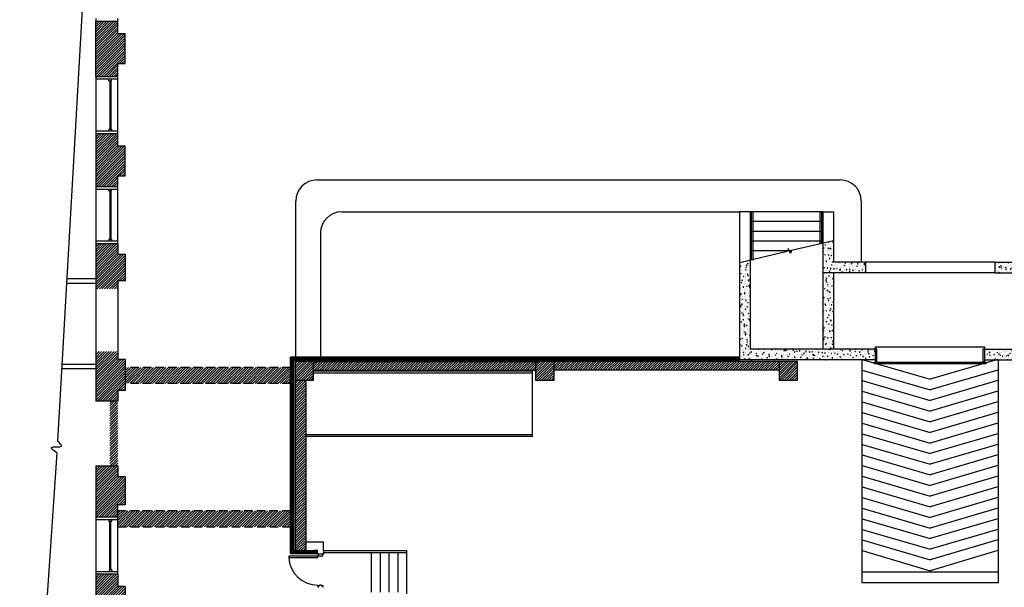
# Model space of a CAD drawing. Units: inches. Extents: x -669 to 13144, y 411 to 2428.
# Drawn here: x 2147 to 3259, y 1095 to 1736 of the extents above; entities that cross this region are included whole.
import ezdxf

# ---------------------------------------------------------------- set-up
doc = ezdxf.new("R2010")
doc.units = ezdxf.units.IN
doc.header["$MEASUREMENT"] = 0
doc.linetypes.add('DASHED', pattern=[19.05, 12.7, -6.35])
doc.layers.add('A-E-HATCH-MUR', color=8, linetype='Continuous')
pattern_1 = [(50, (2815.991, 0), (7.172602, -0.627521), [0.75, -8.25]), (355, (2815.991, 0), (-1.387513, 7.52192), [0.6, -6.6]), (100.4514, (2816.5886, -0.052), (5.785094, 6.894395), [0.637402, -7.01142]), (46.1842, (2815.991, 2), (10.67241, -1.65519), [1.125, -12.375]), (96.6356, (2816.88, 1.862), (9.34663, 9.74118), [0.9561, -10.51713]), (351.1842, (2815.991, 2), (9.34662, 9.741186), [0.9, -9.9]), (21, (2816.991, 1.5), (5.96907, -4.02619), [0.75, -8.25]), (326, (2816.991, 1.5), (2.433153, 7.2515), [0.6, -6.6]), (71.4514, (2817.488, 1.1645), (8.402226, 3.225305), [0.637402, -7.01142]), (37.5, (2815.9909, 0), (0.1215986, 3.3289385), [0, -6.52, 0, -6.7, 0, -6.625]), (7.5, (2815.991, 0), (2.630695, 3.944117), [0, -3.82, 0, -6.37, 0, -2.525]), (327.5, (2813.7609, 0), (5.3382244, -0.2255487), [0, -2.5, 0, -7.8, 0, -10.35]), (317.5, (2812.761, 0), (5.831862, 1.00105), [0, -3.25, 0, -5.18, 0, -7.35])]
pattern_2 = [(45, (3472.6974, 1893.0046), (-1.4142136, 1.4142136), [])]
pattern_3 = [(45, (3472.6974, 1893.0046), (-0.7071068, 0.7071068), [])]
pattern_4 = [(50, (3472.6974, 1893.0046), (7.1726, -0.62752), [0.75, -8.25]), (355, (3472.6974, 1893.0046), (-1.38751, 7.52192), [0.6, -6.6]), (100.4514, (3473.295, 1892.952), (5.785094, 6.894395), [0.6374, -7.01142]), (46.1842, (3472.697, 1895.005), (10.67241, -1.65519), [1.125, -12.375]), (96.6356, (3473.587, 1894.867), (9.34663, 9.74118), [0.9561, -10.51713]), (351.1842, (3472.697, 1895.005), (9.34662, 9.74119), [0.9, -9.9]), (21, (3473.6974, 1894.5046), (5.96907, -4.02619), [0.75, -8.25]), (326, (3473.6974, 1894.5046), (2.43315, 7.2515), [0.6, -6.6]), (71.4514, (3474.195, 1894.169), (8.402226, 3.225305), [0.6374, -7.01142]), (37.5, (3472.6974, 1893.0046), (0.1215986, 3.3289385), [0, -6.52, 0, -6.7, 0, -6.625]), (7.5, (3472.6974, 1893.0046), (2.630695, 3.944117), [0, -3.82, 0, -6.37, 0, -2.525]), (327.5, (3470.4674, 1893.0046), (5.338224, -0.225549), [0, -2.5, 0, -7.8, 0, -10.35]), (317.5, (3469.4674, 1893.0046), (5.831862, 1.00105), [0, -3.25, 0, -5.18, 0, -7.35])]
pattern_5 = [(50, (3472.0724, 1893.0046), (7.1726, -0.62752), [0.75, -8.25]), (355, (3472.0724, 1893.0046), (-1.38751, 7.52192), [0.6, -6.6]), (100.4514, (3472.67, 1892.952), (5.78509, 6.894395), [0.6374, -7.01142]), (46.1842, (3472.072, 1895.005), (10.67241, -1.65519), [1.125, -12.375]), (96.6356, (3472.962, 1894.867), (9.34663, 9.74118), [0.9561, -10.51713]), (351.1842, (3472.072, 1895.005), (9.34662, 9.74119), [0.9, -9.9]), (21, (3473.0724, 1894.5046), (5.96907, -4.02619), [0.75, -8.25]), (326, (3473.0724, 1894.5046), (2.43315, 7.2515), [0.6, -6.6]), (71.4514, (3473.57, 1894.169), (8.40223, 3.225305), [0.6374, -7.01142]), (37.5, (3472.0724, 1893.0046), (0.121599, 3.328939), [0, -6.52, 0, -6.7, 0, -6.625]), (7.5, (3472.0724, 1893.0046), (2.630695, 3.944117), [0, -3.82, 0, -6.37, 0, -2.525]), (327.5, (3469.8424, 1893.0046), (5.338224, -0.225549), [0, -2.5, 0, -7.8, 0, -10.35]), (317.5, (3468.8424, 1893.0046), (5.83186, 1.00105), [0, -3.25, 0, -5.18, 0, -7.35])]
pattern_6 = [(50, (3472.0724, 1893.0046), (7.1726, -0.62752), [0.75, -8.25]), (355, (3472.0724, 1893.0046), (-1.38751, 7.52192), [0.6, -6.6]), (100.4514, (3472.67, 1892.952), (5.785094, 6.894395), [0.6374, -7.01142]), (46.1842, (3472.072, 1895.005), (10.67241, -1.65519), [1.125, -12.375]), (96.6356, (3472.962, 1894.867), (9.34663, 9.74118), [0.9561, -10.51713]), (351.1842, (3472.072, 1895.005), (9.34662, 9.74119), [0.9, -9.9]), (21, (3473.0724, 1894.5046), (5.96907, -4.02619), [0.75, -8.25]), (326, (3473.0724, 1894.5046), (2.43315, 7.2515), [0.6, -6.6]), (71.4514, (3473.57, 1894.169), (8.402226, 3.225305), [0.6374, -7.01142]), (37.5, (3472.0724, 1893.0046), (0.121599, 3.3289385), [0, -6.52, 0, -6.7, 0, -6.625]), (7.5, (3472.0724, 1893.0046), (2.630695, 3.944117), [0, -3.82, 0, -6.37, 0, -2.525]), (327.5, (3469.8424, 1893.0046), (5.338224, -0.225549), [0, -2.5, 0, -7.8, 0, -10.35]), (317.5, (3468.8424, 1893.0046), (5.831862, 1.00105), [0, -3.25, 0, -5.18, 0, -7.35])]

msp = doc.modelspace()

# ---------------------------------------------------------------- hatches: boundary and pattern name
at = {"layer": 'A-E-HATCH-MUR'}
h = msp.add_hatch(dxfattribs=at)
h.set_pattern_fill('ANSI31', color=256, scale=16, style=0)
h.set_pattern_definition(pattern_2)
h.paths.add_polyline_path([(2232.898, 1825.738), (2232.898, 1799.238), (2257.898, 1799.238), (2257.898, 1813.238), (2265.898, 1813.238), (2265.898, 1858.738), (2223.976, 1858.738), (2222.085, 1825.738)])
h.paths.add_polyline_path([(2265.898, 1720.738), (2257.898, 1720.738), (2257.898, 1734.738), (2232.898, 1734.738), (2232.898, 1672.238), (2257.898, 1672.238), (2257.898, 1686.738), (2265.898, 1686.738)])
h.paths.add_polyline_path([(2257.898, 1593.738), (2257.898, 1607.738), (2232.898, 1607.738), (2232.898, 1547.738), (2257.898, 1547.738), (2257.898, 1559.738), (2265.898, 1559.738), (2265.898, 1593.738)])
h.paths.add_polyline_path([(2257.898, 1471.238), (2257.898, 1483.238), (2232.898, 1483.238), (2232.898, 1482.038), (2232.898, 1432.238), (2257.898, 1432.238), (2257.898, 1441.238), (2265.898, 1441.238), (2265.898, 1471.238)])
h.paths.add_polyline_path([(2265.898, 1352.238), (2257.898, 1352.238), (2257.898, 1361.238), (2232.898, 1361.238), (2232.898, 1305.238), (2248.898, 1305.238), (2248.898, 1232.238), (2232.898, 1232.238), (2232.898, 1174.238), (2257.898, 1174.238), (2257.898, 1188.238), (2265.898, 1188.238), (2265.898, 1220.238), (2257.898, 1220.238), (2257.898, 1317.238), (2265.898, 1317.238)])
h.paths.add_polyline_path([(2257.898, 1095.738), (2257.898, 1109.738), (2232.898, 1109.738), (2232.898, 1047.738), (2257.898, 1047.738), (2257.898, 1061.738), (2265.898, 1061.738), (2265.898, 1095.738)])
h = msp.add_hatch(dxfattribs=at)
h.set_pattern_fill('ANSI31', color=256, scale=16, style=0)
h.set_pattern_definition(pattern_2)
h.paths.add_polyline_path([(2265.898, 1720.738), (2257.898, 1720.738), (2257.898, 1734.738), (2232.898, 1734.738), (2232.898, 1672.238), (2257.898, 1672.238), (2257.898, 1686.738), (2265.898, 1686.738)])
h.paths.add_polyline_path([(2265.898, 1593.738), (2257.898, 1593.738), (2257.898, 1607.738), (2232.898, 1607.738), (2232.898, 1547.738), (2257.898, 1547.738), (2257.898, 1559.738), (2265.898, 1559.738)])
h = msp.add_hatch(dxfattribs=at)
h.set_pattern_fill('ANSI31', color=256, scale=16, style=0)
h.set_pattern_definition(pattern_2)
h.paths.add_polyline_path([(2265.898, 1471.238), (2257.898, 1471.238), (2257.898, 1483.238), (2232.898, 1483.238), (2232.898, 1482.038), (2232.898, 1432.238), (2257.898, 1432.238), (2257.898, 1441.238), (2265.898, 1441.238)])
h = msp.add_hatch(dxfattribs=at)
h.set_pattern_fill('AR-CONC', color=256, style=0)
h.set_pattern_definition(pattern_5)
h.paths.add_polyline_path([(3065.9, 1462.123), (3065.9, 1450.123), (3102.273, 1450.123), (3102.273, 1462.123)])
h.paths.add_polyline_path([(3061.314, 1450.123), (3065.9, 1450.123), (3065.9, 1462.123), (3065.9, 1486.334), (3061.312, 1485.292)])
h.paths.add_polyline_path([(3053.9, 1450.123), (3061.314, 1450.123), (3061.312, 1485.292), (3053.9, 1483.609)])
h = msp.add_hatch(dxfattribs=at)
h.set_pattern_fill('AR-CONC', color=256, style=0)
h.set_pattern_definition(pattern_5)
h.paths.add_polyline_path([(3065.9, 1462.123), (3065.9, 1450.123), (3102.273, 1450.123), (3102.273, 1462.123)])
h.paths.add_polyline_path([(3061.314, 1450.123), (3065.9, 1450.123), (3065.9, 1462.123), (3065.9, 1486.334), (3061.312, 1485.292)])
h.paths.add_polyline_path([(3053.9, 1450.123), (3061.314, 1450.123), (3061.312, 1485.292), (3053.9, 1483.609)])
h = msp.add_hatch(dxfattribs=at)
h.set_pattern_fill('AR-CONC', color=256, style=0)
h.set_pattern_definition(pattern_6)
h.paths.add_polyline_path([(2959.888, 1461.564), (2959.888, 1457.59), (2971.888, 1456.593), (2971.888, 1464.439)])
h.paths.add_polyline_path([(2959.888, 1457.59), (2959.888, 1380.223), (2971.888, 1380.223), (2971.888, 1456.593)])
h.paths.add_polyline_path([(2971.888, 1380.223), (2959.888, 1380.223), (2959.888, 1363.223), (2971.888, 1363.223)])
h = msp.add_hatch(dxfattribs=at)
h.set_pattern_fill('AR-CONC', color=256, style=0)
h.set_pattern_definition(pattern_6)
h.paths.add_polyline_path([(2959.888, 1461.564), (2959.888, 1457.59), (2971.888, 1456.593), (2971.888, 1464.439)])
h.paths.add_polyline_path([(2959.888, 1457.59), (2959.888, 1380.223), (2971.888, 1380.223), (2971.888, 1456.593)])
h.paths.add_polyline_path([(2971.888, 1380.223), (2959.888, 1380.223), (2959.888, 1363.223), (2971.888, 1363.223)])
h = msp.add_hatch(dxfattribs=at)
h.set_pattern_fill('AR-CONC', color=256, style=0)
h.set_pattern_definition(pattern_1)
h.paths.add_polyline_path([(3247.889, 1462.123), (3247.889, 1450.123), (3299.898, 1450.123), (3299.898, 1462.123)])
h = msp.add_hatch(dxfattribs=at)
h.set_pattern_fill('AR-CONC', color=256, style=0)
h.set_pattern_definition(pattern_1)
h.paths.add_polyline_path([(3065.9, 1450.123), (3053.9, 1450.123), (3053.9, 1364.035), (3065.9, 1364.035)])
h = msp.add_hatch(dxfattribs=at)
h.set_pattern_fill('ANSI31', color=256, scale=16, style=0)
h.set_pattern_definition(pattern_2)
h.paths.add_polyline_path([(2265.898, 1352.238), (2257.898, 1352.238), (2257.898, 1361.238), (2232.898, 1361.238), (2232.898, 1305.238), (2248.898, 1305.238), (2248.898, 1232.238), (2232.898, 1232.238), (2232.898, 1174.238), (2257.898, 1174.238), (2257.898, 1188.238), (2265.898, 1188.238), (2265.898, 1220.238), (2257.898, 1220.238), (2257.898, 1317.238), (2265.898, 1317.238)])
h = msp.add_hatch(dxfattribs=at)
h.set_pattern_fill('AR-CONC', color=256, style=0)
h.set_pattern_definition(pattern_4)
h.paths.add_polyline_path([(3112.898, 1352.035), (3112.898, 1364.035), (3061.942, 1364.035), (3061.943, 1352.035)])
h.paths.add_polyline_path([(3061.943, 1352.035), (3061.942, 1364.035), (3025.403, 1364.035), (3025.403, 1355.163), (3015.287, 1355.163), (3015.289, 1352.034)])
h.paths.add_polyline_path([(3025.403, 1364.035), (3015.281, 1364.035), (3015.287, 1355.163), (3015.898, 1355.163), (3025.403, 1355.163)])
h.paths.add_polyline_path([(3015.289, 1352.034), (3015.287, 1355.163), (2960.518, 1355.163), (2960.513, 1355.163), (2959.893, 1355.163), (2959.893, 1352.034)])
h = msp.add_hatch(dxfattribs=at)
h.set_pattern_fill('AR-CONC', color=256, style=0)
h.set_pattern_definition(pattern_4)
h.paths.add_polyline_path([(3112.898, 1352.035), (3112.898, 1364.035), (3061.942, 1364.035), (3061.943, 1352.035)])
h.paths.add_polyline_path([(3061.943, 1352.035), (3061.942, 1364.035), (3025.403, 1364.035), (3025.403, 1355.163), (3015.287, 1355.163), (3015.289, 1352.034)])
h.paths.add_polyline_path([(3025.403, 1364.035), (3015.281, 1364.035), (3015.287, 1355.163), (3015.898, 1355.163), (3025.403, 1355.163)])
h.paths.add_polyline_path([(3015.289, 1352.034), (3015.287, 1355.163), (2960.518, 1355.163), (2960.513, 1355.163), (2959.893, 1355.163), (2959.893, 1352.034)])
h = msp.add_hatch(dxfattribs=at)
h.set_pattern_fill('AR-CONC', color=256, style=0)
h.set_pattern_definition(pattern_4)
h.paths.add_polyline_path([(2972.513, 1355.163), (2972.513, 1364.035), (2960.518, 1364.035), (2960.518, 1355.163)])
h = msp.add_hatch(dxfattribs=at)
h.set_pattern_fill('AR-CONC', color=256, style=0)
h.set_pattern_definition(pattern_4)
h.paths.add_polyline_path([(2972.513, 1355.163), (2972.513, 1364.035), (2960.518, 1364.035), (2960.518, 1355.163)])
h = msp.add_hatch(dxfattribs=at)
h.set_pattern_fill('AR-CONC', color=256, style=0)
h.set_pattern_definition(pattern_4)
h.paths.add_polyline_path([(3015.289, 1355.163), (3015.282, 1364.035), (2971.888, 1364.035), (2971.888, 1355.163)])
h = msp.add_hatch(dxfattribs=at)
h.set_pattern_fill('AR-CONC', color=256, style=0)
h.set_pattern_definition(pattern_4)
h.paths.add_polyline_path([(3015.289, 1355.163), (3015.282, 1364.035), (2971.888, 1364.035), (2971.888, 1355.163)])
h = msp.add_hatch(dxfattribs=at)
h.set_pattern_fill('AR-CONC', color=256, style=0)
h.set_pattern_definition(pattern_4)
h.paths.add_polyline_path([(3236.898, 1364.035), (3236.898, 1352.035), (3299.898, 1352.035), (3299.898, 1364.035)])
h = msp.add_hatch(dxfattribs=at)
h.set_pattern_fill('ANSI31', color=256, scale=8, style=0)
h.set_pattern_definition(pattern_3)
h.paths.add_polyline_path([(2456.398, 1338.998), (2452.9, 1338.998), (2452.9, 1325.385), (2456.398, 1325.385)])
h.paths.add_polyline_path([(2452.9, 1338.998), (2456.398, 1338.998), (2456.398, 1343.385), (2452.9, 1343.385)])
h.paths.add_polyline_path([(2452.9, 1343.385), (2456.398, 1343.385), (2456.398, 1351.663), (2456.541, 1351.663), (2456.541, 1355.163), (2452.9, 1355.163)])
h = msp.add_hatch(dxfattribs=at)
h.set_pattern_fill('ANSI31', color=256, scale=8, style=0)
h.set_pattern_definition(pattern_3)
h.paths.add_polyline_path([(2739.898, 1355.163), (2739.898, 1351.663), (2959.893, 1351.663), (2959.893, 1352.034), (2959.893, 1352.034), (2959.893, 1355.163)])
h.paths.add_polyline_path([(2725.898, 1355.163), (2725.898, 1351.663), (2739.898, 1351.663), (2739.898, 1355.163)])
h.paths.add_polyline_path([(2725.898, 1351.663), (2725.898, 1355.163), (2582.673, 1355.163), (2582.673, 1351.663)])
h.paths.add_polyline_path([(2582.673, 1351.663), (2582.673, 1355.163), (2467.898, 1355.163), (2467.898, 1351.663)])
h.paths.add_polyline_path([(2458.648, 1355.163), (2458.648, 1351.663), (2467.898, 1351.663), (2467.898, 1355.163)])
h.paths.add_polyline_path([(2456.541, 1351.663), (2458.648, 1351.663), (2458.648, 1355.163), (2456.541, 1355.163)])
h = msp.add_hatch(dxfattribs=at)
h.set_pattern_fill('ANSI31', color=256, scale=16, style=0)
h.set_pattern_definition(pattern_2)
h.paths.add_polyline_path([(2478.903, 1350.163), (2457.903, 1350.163), (2457.903, 1338.998), (2478.903, 1338.998)])
h.paths.add_polyline_path([(2478.903, 1338.998), (2457.903, 1338.998), (2457.903, 1328.998), (2478.903, 1328.998)])
h = msp.add_hatch(dxfattribs=at)
h.set_pattern_fill('ANSI31', color=256, scale=16, style=0)
h.set_pattern_definition([(45, (9881.2817, 6818.3527), (-1.41421356, 1.41421356), [])])
h.paths.add_polyline_path([(2729.403, 1350.163), (2478.903, 1350.163), (2478.903, 1340.163), (2729.403, 1340.163)])
h.paths.add_polyline_path([(3004.403, 1350.163), (2750.403, 1350.163), (2750.403, 1340.163), (3004.403, 1340.163)])
h = msp.add_hatch(dxfattribs=at)
h.set_pattern_fill('ANSI31', color=256, scale=16, style=0)
h.set_pattern_definition(pattern_2)
h.paths.add_polyline_path([(2750.403, 1350.163), (2739.903, 1350.163), (2739.903, 1338.998), (2750.403, 1338.998)])
h.paths.add_polyline_path([(2739.903, 1350.163), (2729.403, 1350.163), (2729.403, 1338.998), (2739.903, 1338.998)])
h.paths.add_polyline_path([(2739.903, 1338.998), (2729.403, 1338.998), (2729.403, 1328.998), (2739.903, 1328.998)])
h.paths.add_polyline_path([(2750.403, 1338.998), (2739.903, 1338.998), (2739.903, 1328.998), (2750.403, 1328.998)])
h = msp.add_hatch(dxfattribs=at)
h.set_pattern_fill('ANSI31', color=256, scale=16, style=0)
h.set_pattern_definition(pattern_2)
h.paths.add_polyline_path([(3025.403, 1350.163), (3014.903, 1350.163), (3014.903, 1338.998), (3025.403, 1338.998)])
h.paths.add_polyline_path([(3014.903, 1350.163), (3004.403, 1350.163), (3004.403, 1338.998), (3014.903, 1338.998)])
h.paths.add_polyline_path([(3014.903, 1338.998), (3007.373, 1338.998), (3007.373, 1328.998), (3014.903, 1328.998)])
h.paths.add_polyline_path([(3025.403, 1338.998), (3014.903, 1338.998), (3014.903, 1328.998), (3025.403, 1328.998)])
h.paths.add_polyline_path([(3007.373, 1338.998), (3004.403, 1338.998), (3004.403, 1328.998), (3007.373, 1328.998)])
h = msp.add_hatch(dxfattribs=at)
h.set_pattern_fill('ANSI31', color=256, scale=16, style=0)
h.set_pattern_definition(pattern_2)
h.paths.add_polyline_path([(2265.898, 1343.385), (2452.9, 1343.385), (2452.9, 1325.385), (2265.898, 1325.43)])
h = msp.add_hatch(dxfattribs=at)
h.set_pattern_fill('ANSI31', color=256, scale=8, style=0)
h.set_pattern_definition(pattern_3)
h.paths.add_polyline_path([(2456.398, 1181.385), (2452.9, 1181.385), (2452.9, 1136.505), (2456.398, 1136.505)])
h.paths.add_polyline_path([(2456.398, 1191.746), (2452.9, 1191.746), (2452.9, 1181.385), (2456.398, 1181.385)])
h.paths.add_polyline_path([(2456.398, 1235.813), (2452.9, 1235.813), (2452.9, 1191.746), (2456.398, 1191.746)])
h.paths.add_polyline_path([(2456.398, 1325.385), (2452.9, 1325.385), (2452.9, 1235.813), (2456.398, 1235.813)])
h = msp.add_hatch(dxfattribs=at)
h.set_pattern_fill('ANSI31', color=256, scale=16, style=0)
h.set_pattern_definition(pattern_2)
h.paths.add_polyline_path([(2458.648, 1136.505), (2469.898, 1136.505), (2469.898, 1227.539), (2469.898, 1328.998), (2458.648, 1328.998)])
h = msp.add_hatch(dxfattribs=at)
h.set_pattern_fill('ANSI31', color=256, scale=16, style=0)
h.set_pattern_definition(pattern_2)
h.paths.add_polyline_path([(2257.898, 1181.385), (2452.9, 1181.385), (2452.9, 1163.385), (2257.898, 1163.385)])
h = msp.add_hatch(dxfattribs=at)
h.set_pattern_fill('ANSI31', color=256, scale=8, style=0)
h.set_pattern_definition(pattern_3)
h.paths.add_polyline_path([(2457.898, 1136.505), (2452.9, 1136.505), (2452.9, 1133.005), (2457.898, 1133.005)])
h.paths.add_polyline_path([(2457.898, 1133.005), (2458.648, 1133.005), (2458.648, 1136.505), (2457.898, 1136.505)])
h.paths.add_polyline_path([(2467.898, 1133.005), (2467.898, 1136.505), (2458.648, 1136.505), (2458.648, 1133.005)])
h.paths.add_polyline_path([(2467.898, 1133.005), (2469.898, 1133.005), (2469.898, 1136.505), (2467.898, 1136.505)])
h.paths.add_polyline_path([(2479.247, 1133.005), (2479.247, 1136.43), (2469.898, 1136.43), (2469.898, 1133.005)])
h = msp.add_hatch(dxfattribs=at)
h.set_pattern_fill('ANSI31', color=256, scale=8, style=0)
h.set_pattern_definition(pattern_3)
h.paths.add_polyline_path([(2483.247, 1136.43), (2479.247, 1136.43), (2479.247, 1133.005), (2483.247, 1133.005)])
h = msp.add_hatch(dxfattribs=at)
h.set_pattern_fill('ANSI31', color=256, scale=16, style=0)
h.set_pattern_definition(pattern_2)
h.paths.add_polyline_path([(2265.898, 1095.738), (2257.898, 1095.738), (2257.898, 1109.738), (2232.898, 1109.738), (2232.898, 1047.738), (2257.898, 1047.738), (2257.898, 1061.738), (2265.898, 1061.738)])
h.paths.add_polyline_path([(2265.898, 969.238), (2257.898, 969.238), (2257.898, 983.238), (2232.898, 983.238), (2232.898, 923.238), (2257.898, 923.238), (2257.898, 935.238), (2265.898, 935.238)])

# ---------------------------------------------------------------- linework, layer by layer
at = {"color": 1}
for p, q in [((2225.325, 1882.266), (2189.674, 1260.182)), ((2248.826, 1667.238), (2248.826, 1612.738)), ((2248.826, 1667.238), (2248.826, 1612.738)), ((2249.826, 1667.238), (2249.826, 1612.738)), ((2249.826, 1667.238), (2249.826, 1612.738)), ((2482.648, 1555.223), (3073.273, 1555.223)), ((2248.826, 1542.738), (2248.826, 1488.238)), ((2248.826, 1542.738), (2248.826, 1488.238)), ((2249.826, 1542.738), (2249.826, 1488.238)), ((2249.826, 1542.738), (2249.826, 1488.238)), ((2458.648, 1355.163), (2458.648, 1531.223)), ((3097.273, 1531.223), (3097.273, 1462.123)), ((3097.273, 1531.223), (3097.273, 1462.123)), ((2510.648, 1519.112), (2959.888, 1519.112)), ((3053.9, 1519.112), (2971.888, 1519.112)), ((3053.9, 1519.112), (2971.888, 1519.112)), ((3053.9, 1508.112), (2971.888, 1508.112)), ((3053.9, 1508.112), (2971.888, 1508.112)), ((2486.648, 1495.223), (2486.801, 1355.163)), ((3053.9, 1497.112), (2971.888, 1497.112)), ((3053.9, 1497.112), (2971.888, 1497.112)), ((3053.9, 1486.112), (2971.888, 1486.112)), ((3053.9, 1486.112), (2971.888, 1486.112)), ((3018.181, 1475.112), (2971.888, 1475.112)), ((3247.889, 1462.123), (3101.898, 1462.123)), ((3247.889, 1450.123), (3101.898, 1450.123)), ((3112.898, 1366.319), (3112.903, 1364.035)), ((3112.898, 1366.319), (3112.903, 1364.035)), ((3236.889, 1366.319), (3112.898, 1366.319)), ((3236.889, 1364.319), (3236.889, 1366.319)), ((3097.902, 1352.035), (3097.902, 1112.131)), ((3251.898, 1352.035), (3251.898, 1112.131)), ((2725.898, 1339.058), (2478.903, 1339.058)), ((2725.898, 1337.058), (2478.903, 1337.058)), ((2725.898, 1265.246), (2725.898, 1339.058)), ((2725.898, 1267.246), (2469.898, 1267.246)), ((2725.898, 1265.246), (2469.898, 1265.246)), ((2188.792, 1246.749), (2146.986, 621.831)), ((2248.898, 1114.738), (2248.898, 1169.238)), ((2248.898, 1114.738), (2248.898, 1169.238)), ((2249.898, 1114.738), (2249.898, 1169.238)), ((2249.898, 1114.738), (2249.898, 1169.238)), ((2543.898, 1134.505), (2543.898, 1089.505)), ((2553.925, 1134.176), (2553.925, 1089.505)), ((2563.925, 1134.176), (2563.925, 1089.505)), ((2573.925, 1134.176), (2573.925, 1089.505)), ((2583.925, 1136.505), (2583.925, 1087.505)), ((3097.813, 1112.131), (3097.813, 1100.131)), ((3097.813, 1112.131), (3097.813, 1100.131)), ((3251.898, 1112.131), (3097.813, 1112.131)), ((3251.898, 1112.131), (3251.898, 1100.131)), ((3251.898, 1100.131), (3097.813, 1100.131))]:
    msp.add_line(p, q, dxfattribs=at)
at = {"color": 2}
for p, q in [((2232.898, 1737.738), (2232.898, 1734.738)), ((2232.898, 1737.738), (2232.898, 1734.738)), ((2232.898, 1734.738), (2257.898, 1734.738)), ((2232.898, 1734.738), (2257.898, 1734.738)), ((2257.898, 1734.738), (2257.898, 1737.738)), ((2257.898, 1734.738), (2257.898, 1737.738)), ((2232.898, 1672.238), (2232.898, 1669.238)), ((2232.898, 1672.238), (2257.898, 1672.238)), ((2232.898, 1672.238), (2257.898, 1672.238)), ((2232.898, 1672.238), (2232.898, 1669.238)), ((2232.898, 1669.238), (2257.898, 1669.238)), ((2232.898, 1669.238), (2257.898, 1669.238)), ((2232.898, 1669.238), (2257.898, 1669.238)), ((2232.898, 1669.238), (2257.898, 1669.238)), ((2247.826, 1667.238), (2247.826, 1669.238)), ((2247.826, 1667.238), (2247.826, 1669.238)), ((2250.826, 1667.238), (2250.826, 1669.238)), ((2250.826, 1667.238), (2250.826, 1669.238)), ((2257.898, 1669.238), (2257.898, 1672.238)), ((2257.898, 1669.238), (2257.898, 1672.238)), ((2247.826, 1667.238), (2250.826, 1667.238)), ((2247.826, 1667.238), (2250.826, 1667.238)), ((2247.826, 1612.738), (2247.826, 1610.738)), ((2247.826, 1612.738), (2250.826, 1612.738)), ((2247.826, 1612.738), (2250.826, 1612.738)), ((2247.826, 1612.738), (2247.826, 1610.738)), ((2250.826, 1612.738), (2250.826, 1610.738)), ((2250.826, 1612.738), (2250.826, 1610.738)), ((2232.898, 1610.738), (2232.898, 1607.738)), ((2232.898, 1610.738), (2257.898, 1610.738)), ((2232.898, 1610.738), (2257.898, 1610.738)), ((2232.898, 1610.738), (2232.898, 1607.738)), ((2232.898, 1607.738), (2257.898, 1607.738)), ((2232.898, 1607.738), (2257.898, 1607.738)), ((2257.898, 1607.738), (2257.898, 1610.738)), ((2257.898, 1607.738), (2257.898, 1610.738)), ((2232.898, 1547.738), (2232.898, 1544.738)), ((2232.898, 1547.738), (2257.898, 1547.738)), ((2232.898, 1547.738), (2257.898, 1547.738)), ((2232.898, 1547.738), (2232.898, 1544.738)), ((2257.898, 1544.738), (2257.898, 1547.738)), ((2257.898, 1544.738), (2257.898, 1547.738)), ((2232.898, 1544.738), (2257.898, 1544.738)), ((2232.898, 1544.738), (2257.898, 1544.738)), ((2232.898, 1544.738), (2257.898, 1544.738)), ((2232.898, 1544.738), (2257.898, 1544.738)), ((2247.826, 1542.738), (2247.826, 1544.738)), ((2247.826, 1542.738), (2247.826, 1544.738)), ((2247.826, 1542.738), (2250.826, 1542.738)), ((2247.826, 1542.738), (2250.826, 1542.738)), ((2250.826, 1542.738), (2250.826, 1544.738)), ((2250.826, 1542.738), (2250.826, 1544.738)), ((2972.905, 1519.112), (2972.905, 1464.536)), ((2972.905, 1519.112), (2972.905, 1464.536)), ((2974.905, 1519.112), (2974.905, 1464.536)), ((2974.905, 1519.112), (2974.905, 1464.536)), ((3050.384, 1519.112), (3050.384, 1482.81)), ((3050.384, 1519.112), (3050.384, 1485.085)), ((3052.384, 1519.112), (3052.384, 1483.264)), ((3052.384, 1519.112), (3052.384, 1485.539)), ((2232.898, 1486.238), (2257.898, 1486.238)), ((2232.898, 1483.238), (2257.898, 1483.238)), ((2240.898, 1486.238), (2257.898, 1486.238)), ((2240.898, 1483.238), (2257.898, 1483.238)), ((2247.826, 1488.238), (2250.826, 1488.238)), ((2247.826, 1488.238), (2247.826, 1486.238)), ((2247.826, 1488.238), (2247.826, 1486.238)), ((2247.826, 1488.238), (2250.826, 1488.238)), ((2250.826, 1488.238), (2250.826, 1486.238)), ((2250.826, 1488.238), (2250.826, 1486.238)), ((2257.898, 1483.238), (2257.898, 1486.238)), ((2257.898, 1483.238), (2257.898, 1486.238)), ((2457.898, 1350.058), (2457.898, 1227.539)), ((2478.903, 1350.163), (2729.403, 1350.163)), ((3004.403, 1350.163), (2750.403, 1350.163)), ((2478.903, 1340.163), (2729.403, 1340.163)), ((3004.403, 1340.163), (2750.403, 1340.163)), ((2469.898, 1328.998), (2469.898, 1227.539)), ((2457.898, 1227.539), (2457.898, 1136.505)), ((2469.898, 1227.539), (2469.898, 1136.505)), ((2232.898, 1174.238), (2232.898, 1171.238)), ((2257.898, 1174.238), (2232.898, 1174.238)), ((2257.898, 1174.238), (2232.898, 1174.238)), ((2232.898, 1174.238), (2232.898, 1171.238)), ((2257.898, 1171.238), (2232.898, 1171.238)), ((2257.898, 1171.238), (2232.898, 1171.238)), ((2247.898, 1169.238), (2247.898, 1171.238)), ((2247.898, 1169.238), (2247.898, 1171.238)), ((2250.898, 1169.238), (2247.898, 1169.238)), ((2250.898, 1169.238), (2247.898, 1169.238)), ((2250.898, 1169.238), (2250.898, 1171.238)), ((2250.898, 1169.238), (2250.898, 1171.238)), ((2257.898, 1171.238), (2257.898, 1174.238)), ((2257.898, 1171.238), (2257.898, 1174.238)), ((2469.898, 1146.505), (2489.86, 1146.505)), ((2489.86, 1136.43), (2489.86, 1146.505)), ((2456.398, 1136.505), (2469.898, 1136.505)), ((2469.898, 1136.43), (2479.247, 1136.43)), ((2483.247, 1136.43), (2479.247, 1136.43)), ((2483.247, 1132.43), (2483.247, 1136.43)), ((2489.86, 1136.505), (2583.925, 1136.505)), ((2489.86, 1136.43), (2489.86, 1132.43)), ((2489.86, 1134.505), (2583.925, 1134.505)), ((2489.86, 1132.43), (2483.247, 1132.43)), ((2232.898, 1112.738), (2232.898, 1109.738)), ((2232.898, 1112.738), (2257.898, 1112.738)), ((2232.898, 1112.738), (2257.898, 1112.738)), ((2232.898, 1112.738), (2232.898, 1109.738)), ((2250.898, 1114.738), (2247.898, 1114.738)), ((2247.898, 1114.738), (2247.898, 1112.738)), ((2247.898, 1114.738), (2247.898, 1112.738)), ((2250.898, 1114.738), (2247.898, 1114.738)), ((2250.898, 1114.738), (2250.898, 1112.738)), ((2250.898, 1114.738), (2250.898, 1112.738)), ((2257.898, 1109.738), (2257.898, 1112.738)), ((2257.898, 1109.738), (2257.898, 1112.738)), ((2257.898, 1109.738), (2232.898, 1109.738)), ((2257.898, 1109.738), (2232.898, 1109.738))]:
    msp.add_line(p, q, dxfattribs=at)
at = {"color": 6}
for p, q in [((2232.898, 1672.238), (2232.898, 1734.738)), ((2232.898, 1672.238), (2232.898, 1734.738)), ((2257.898, 1720.738), (2257.898, 1734.738)), ((2257.898, 1720.738), (2257.898, 1734.738)), ((2257.898, 1720.738), (2265.898, 1720.738)), ((2257.898, 1720.738), (2265.898, 1720.738)), ((2265.898, 1686.738), (2265.898, 1720.738)), ((2265.898, 1686.738), (2265.898, 1720.738)), ((2257.898, 1672.238), (2257.898, 1686.738)), ((2257.898, 1686.738), (2265.898, 1686.738)), ((2257.898, 1686.738), (2265.898, 1686.738)), ((2257.898, 1672.238), (2257.898, 1686.738)), ((2232.898, 1607.738), (2232.898, 1547.738)), ((2232.898, 1607.738), (2232.898, 1547.738)), ((2257.898, 1593.738), (2257.898, 1607.738)), ((2257.898, 1593.738), (2257.898, 1607.738)), ((2257.898, 1593.738), (2265.898, 1593.738)), ((2257.898, 1593.738), (2265.898, 1593.738)), ((2265.898, 1559.738), (2265.898, 1593.738)), ((2265.898, 1559.738), (2265.898, 1593.738)), ((2257.898, 1547.738), (2257.898, 1559.738)), ((2257.898, 1559.738), (2265.898, 1559.738)), ((2257.898, 1559.738), (2265.898, 1559.738)), ((2257.898, 1547.738), (2257.898, 1559.738)), ((2959.888, 1519.112), (2959.893, 1351.663)), ((2971.888, 1519.112), (2959.888, 1519.112)), ((2959.888, 1519.112), (2959.893, 1351.663)), ((2971.888, 1519.112), (2971.888, 1364.035)), ((2971.888, 1519.112), (2971.888, 1364.035)), ((3053.9, 1519.112), (3065.9, 1519.112)), ((3053.9, 1519.112), (3053.9, 1483.609)), ((3053.9, 1519.112), (3065.9, 1519.112)), ((3053.9, 1519.112), (3053.9, 1483.609)), ((3065.9, 1519.112), (3065.9, 1486.334)), ((3065.9, 1519.112), (3065.9, 1486.334)), ((2232.898, 1483.238), (2232.898, 1305.238)), ((2232.898, 1479.038), (2232.898, 1305.238)), ((2257.898, 1483.238), (2257.898, 1471.238)), ((2257.898, 1483.238), (2257.898, 1471.238)), ((3053.9, 1483.609), (3053.9, 1364.035)), ((3053.9, 1483.609), (3053.9, 1364.035)), ((3065.9, 1486.721), (3065.9, 1462.123)), ((3065.9, 1486.721), (3065.9, 1462.123)), ((2257.898, 1471.238), (2265.898, 1471.238)), ((2257.898, 1471.238), (2265.898, 1471.238)), ((2265.898, 1471.238), (2265.898, 1441.238)), ((2265.898, 1471.238), (2265.898, 1441.238)), ((3101.898, 1462.123), (3065.9, 1462.123)), ((3101.898, 1462.123), (3065.9, 1462.123)), ((3101.898, 1462.123), (3101.898, 1450.123)), ((3101.898, 1462.123), (3101.898, 1450.123)), ((3247.889, 1462.123), (3247.889, 1450.123)), ((3247.889, 1462.123), (3299.898, 1462.123)), ((3101.898, 1450.123), (3053.9, 1450.123)), ((3101.898, 1450.123), (3053.9, 1450.123)), ((3065.9, 1450.123), (3065.9, 1364.035)), ((3065.9, 1450.123), (3065.9, 1364.035)), ((3247.889, 1450.123), (3299.898, 1450.123)), ((2265.898, 1441.238), (2257.898, 1441.238)), ((2257.898, 1441.238), (2257.898, 1352.238)), ((2265.898, 1441.238), (2257.898, 1441.238)), ((3112.903, 1364.035), (2971.888, 1364.035)), ((3112.903, 1364.035), (2971.888, 1364.035)), ((3112.903, 1364.035), (3112.898, 1350.068)), ((3236.893, 1364.035), (3299.898, 1364.035)), ((2265.898, 1352.238), (2257.898, 1352.238)), ((2265.898, 1352.238), (2265.898, 1317.238)), ((2452.9, 1133.005), (2452.9, 1355.163)), ((3112.903, 1352.035), (2959.893, 1352.034)), ((3112.903, 1352.035), (2959.893, 1352.034)), ((3236.893, 1352.035), (3299.898, 1352.035)), ((2265.898, 1317.238), (2257.898, 1317.238)), ((2257.898, 1317.238), (2257.898, 1305.238)), ((2257.898, 1305.238), (2232.898, 1305.238)), ((2232.898, 1232.238), (2257.898, 1232.238)), ((2232.898, 1232.238), (2232.898, 1174.238)), ((2257.898, 1232.238), (2257.898, 1220.238)), ((2257.898, 1220.238), (2265.898, 1220.238)), ((2265.898, 1220.238), (2265.898, 1188.238)), ((2257.898, 1174.238), (2257.898, 1188.238)), ((2265.898, 1188.238), (2257.898, 1188.238)), ((2452.898, 1136.505), (2452.898, 1133.005)), ((2452.898, 1133.005), (2483.247, 1133.005)), ((2232.898, 1109.738), (2232.898, 1047.738)), ((2232.898, 1109.738), (2232.898, 1047.738)), ((2257.898, 1109.738), (2257.898, 1095.738)), ((2257.898, 1109.738), (2257.898, 1095.738)), ((2265.898, 1095.738), (2257.898, 1095.738)), ((2265.898, 1095.738), (2257.898, 1095.738)), ((2265.898, 1095.738), (2265.898, 1061.738)), ((2265.898, 1095.738), (2265.898, 1061.738))]:
    msp.add_line(p, q, dxfattribs=at)
at = {"color": 252}
for p, q in [((2232.898, 1669.238), (2232.898, 1610.738)), ((2232.898, 1669.238), (2232.898, 1610.738)), ((2257.898, 1610.738), (2257.898, 1669.238)), ((2257.898, 1610.738), (2257.898, 1669.238)), ((2232.898, 1544.738), (2232.898, 1482.038)), ((2232.898, 1544.738), (2232.898, 1482.038)), ((2257.898, 1486.238), (2257.898, 1544.738)), ((2257.898, 1486.238), (2257.898, 1544.738)), ((2232.898, 1171.238), (2232.898, 1112.738)), ((2232.898, 1171.238), (2232.898, 1112.738)), ((2257.898, 1112.738), (2257.898, 1171.238)), ((2257.898, 1112.738), (2257.898, 1171.238))]:
    msp.add_line(p, q, dxfattribs=at)
for p, q in [((2232.898, 1482.038), (2232.898, 1479.038)), ((2232.898, 1482.038), (2232.898, 1479.038)), ((2257.898, 1174.238), (2257.898, 1183.005))]:
    msp.add_line(p, q)
at = {"color": 3}
for p, q in [((3065.9, 1486.334), (3018.307, 1475.524)), ((3065.9, 1486.334), (3018.307, 1475.524)), ((3013.581, 1474.428), (2959.888, 1461.564)), ((3013.581, 1474.428), (2959.888, 1461.564)), ((3017.258, 1472.08), (3014.629, 1477.871)), ((3017.258, 1472.08), (3014.629, 1477.871)), ((3018.307, 1475.524), (3017.258, 1472.08)), ((3018.307, 1475.524), (3017.258, 1472.08)), ((2199.907, 1438.738), (2232.898, 1438.738)), ((2199.907, 1438.738), (2232.898, 1438.738)), ((2200.194, 1443.738), (2232.898, 1443.738)), ((2200.194, 1443.738), (2232.898, 1443.738)), ((2232.898, 1346.738), (2194.635, 1346.738)), ((2232.898, 1346.738), (2194.635, 1346.738)), ((2232.898, 1341.738), (2194.348, 1341.738)), ((2232.898, 1341.738), (2194.348, 1341.738))]:
    msp.add_line(p, q, dxfattribs=at)
at = {"color": 2, "ltscale": 0.75}
for p, q in [((3114.898, 1364.319), (3112.898, 1364.319)), ((3114.898, 1364.319), (3112.898, 1364.319)), ((3114.898, 1350.068), (3114.898, 1364.319)), ((3114.898, 1350.068), (3114.898, 1364.319)), ((3234.898, 1364.319), (3236.898, 1364.319)), ((3234.898, 1350.068), (3234.898, 1364.319)), ((3114.898, 1350.068), (3112.898, 1350.068)), ((3114.898, 1350.068), (3112.898, 1350.068)), ((3234.898, 1350.068), (3236.898, 1350.068))]:
    msp.add_line(p, q, dxfattribs=at)
at = {"color": 6, "ltscale": 0.75}
for p, q in [((3236.898, 1350.068), (3236.898, 1364.319)), ((2959.893, 1355.163), (2452.898, 1355.163)), ((2456.398, 1136.505), (2456.398, 1351.663)), ((2456.398, 1351.663), (2959.893, 1351.663))]:
    msp.add_line(p, q, dxfattribs=at)
at = {"color": 8}
for p, q in [((3098.214, 1352.477), (3174.9, 1329.975)), ((3251.587, 1352.477), (3174.9, 1329.975)), ((3098.214, 1340.477), (3174.9, 1317.975)), ((3251.587, 1340.477), (3174.9, 1317.975)), ((3098.214, 1328.477), (3174.9, 1305.975)), ((3251.587, 1328.477), (3174.9, 1305.975)), ((3098.214, 1316.477), (3174.9, 1293.975)), ((3251.587, 1316.477), (3174.9, 1293.975)), ((3098.214, 1304.477), (3174.9, 1281.975)), ((3251.587, 1304.477), (3174.9, 1281.975)), ((3098.214, 1292.477), (3174.9, 1269.975)), ((3251.587, 1292.477), (3174.9, 1269.975)), ((3098.214, 1280.477), (3174.9, 1257.975)), ((3251.587, 1280.477), (3174.9, 1257.975)), ((3098.214, 1268.477), (3174.9, 1245.975)), ((3251.587, 1268.477), (3174.9, 1245.975)), ((3098.214, 1256.477), (3174.9, 1233.975)), ((3251.587, 1256.477), (3174.9, 1233.975)), ((3098.214, 1244.477), (3174.9, 1221.975)), ((3251.587, 1244.477), (3174.9, 1221.975)), ((3098.214, 1232.477), (3174.9, 1209.975)), ((3251.587, 1232.477), (3174.9, 1209.975)), ((3098.214, 1220.477), (3174.9, 1197.975)), ((3251.587, 1220.477), (3174.9, 1197.975)), ((3098.214, 1208.477), (3174.9, 1185.975)), ((3251.587, 1208.477), (3174.9, 1185.975)), ((3098.214, 1196.477), (3174.9, 1173.975)), ((3251.587, 1196.477), (3174.9, 1173.975)), ((3098.214, 1184.477), (3174.9, 1161.975)), ((3251.587, 1184.477), (3174.9, 1161.975)), ((3098.214, 1172.477), (3174.9, 1149.975)), ((3251.587, 1172.477), (3174.9, 1149.975)), ((3098.214, 1160.477), (3174.9, 1137.975)), ((3251.587, 1160.477), (3174.9, 1137.975)), ((3098.214, 1148.477), (3174.9, 1125.975)), ((3251.587, 1148.477), (3174.9, 1125.975)), ((3098.214, 1136.477), (3174.9, 1113.725)), ((3251.587, 1136.477), (3174.9, 1113.725))]:
    msp.add_line(p, q, dxfattribs=at)
at = {"color": 2, "linetype": 'DASHED', "ltscale": 0.75}
for p, q in [((2452.9, 1343.385), (2265.898, 1343.385)), ((2452.9, 1325.385), (2265.898, 1325.385)), ((2452.9, 1181.385), (2257.898, 1181.385)), ((2257.898, 1163.385), (2452.9, 1163.385))]:
    msp.add_line(p, q, dxfattribs=at)
at = {"color": 6, "ltscale": 0.75}
for points in [[(2457.903, 1328.998), (2478.903, 1328.998), (2478.903, 1350.163), (2457.903, 1350.163)], [(2729.403, 1328.998), (2750.403, 1328.998), (2750.403, 1350.163), (2729.403, 1350.163)], [(3004.403, 1328.998), (3025.403, 1328.998), (3025.403, 1350.163), (3004.403, 1350.163)]]:
    msp.add_lwpolyline(points, close=True, dxfattribs=at)
at = {"color": 3, "ltscale": 0.75}
msp.add_lwpolyline([(3112.037, 1349.389), (3237.763, 1349.389), (3237.763, 1347.389), (3112.037, 1347.389)], close=True, dxfattribs=at)
at = {"color": 2}
msp.add_lwpolyline([(2483.81, 1130.197), (2450.698, 1130.197), (2450.698, 1128.493), (2483.81, 1128.493)], close=True, dxfattribs=at)
at = {"color": 1, "ltscale": 4}
for points in [[(2484.583, 1132.387), (2484.583, 1132.63), (2484.096, 1132.63), (2484.096, 1130.683), (2485.983, 1130.683), (2485.983, 1130.196), (2487.444, 1130.196), (2487.444, 1130.683), (2489.331, 1130.683), (2489.331, 1132.63), (2488.844, 1132.63), (2488.844, 1132.387)], [(2484.583, 1095.306), (2484.583, 1095.063), (2484.096, 1095.063), (2484.096, 1097.011), (2485.983, 1097.011), (2485.983, 1097.619), (2487.444, 1097.619), (2487.444, 1097.011), (2489.331, 1097.011), (2489.331, 1095.063), (2488.844, 1095.063), (2488.844, 1095.306)]]:
    msp.add_lwpolyline(points, dxfattribs=at)
at = {"color": 1}
for centre, radius, start, end in [((2482.648, 1531.223), 24, 90, 180), ((3073.273, 1531.223), 24, 0, 90), ((3073.273, 1531.223), 24, 0, 90), ((2510.648, 1495.223), 24, 90, 180), ((2483.858, 1130.634), 33.229, 183.693741, 269.915882)]:
    msp.add_arc(centre, radius, start, end, dxfattribs=at)
msp.add_spline([(2188.792, 1246.749), (2183.037, 1252.996), (2194.233, 1254.485), (2189.674, 1260.182)], degree=3, dxfattribs=at)

doc.saveas('drawing.dxf')
